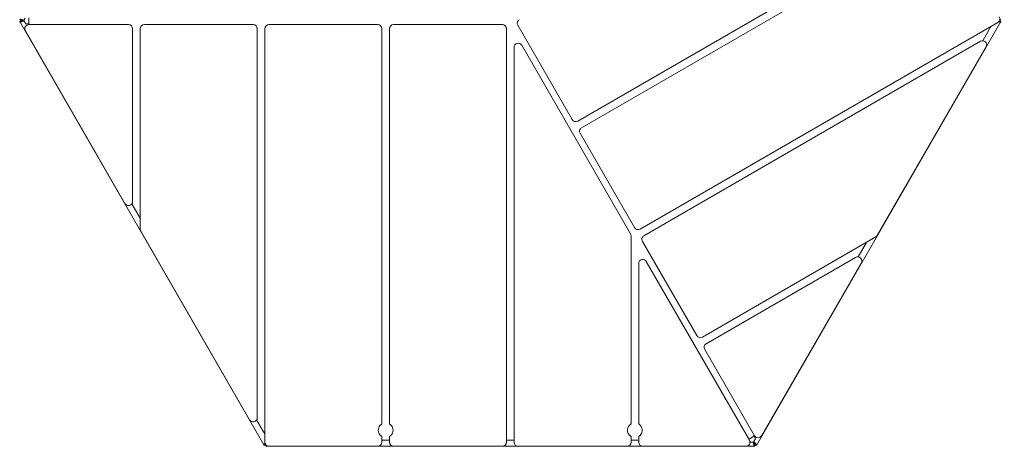
# Model space of a CAD drawing. Units: millimetres. Extents: x -600 to 2199, y -1564 to 1665.
# Drawn here: x -600 to 604, y -1564 to -1043 of the extents above; entities that cross this region are included whole.
import ezdxf

# ---------------------------------------------------------------- set-up
doc = ezdxf.new("R2010")
doc.units = ezdxf.units.MM
doc.header["$LTSCALE"] = 0.2
doc.header["$MEASUREMENT"] = 0
doc.header["$PDMODE"] = 1
doc.layers.add('HAGS-Dim Plan', color=7, linetype='Continuous', lineweight=100)
doc.layers.add('HAGS-Plan', color=7, linetype='Continuous')
doc.styles.get("Standard").update_dxf_attribs({"font": 'g13f12d.shx', "height": 300})
doc.dimstyles.new('HAGS - Dim Plan', dxfattribs={"dimtxt": 300, "dimasz": 200, "dimexe": 0.18, "dimexo": 0.0625, "dimgap": 150, "dimtad": 0, "dimlfac": 0.001, "dimrnd": 0.01, "dimzin": 1, "dimdsep": 46, "dimtxsty": 'Standard', "dimblk": 'HAGS - Dim Plan arrow', "dimcen": 0.1, "dimse1": 1, "dimse2": 1, "dimclrd": 1, "dimadec": 0, "dimazin": 0, "dimtfac": 1, "dimtofl": 0, "dimtmove": 0, "dimatfit": 3, "dimfxl": 1, "dimtolj": 1, "dimtzin": 0, "dimarcsym": 0})

# ---------------------------------------------------------------- blocks, each defined once
blk = doc.blocks.new('HAGS - Dim Plan arrow')
at = {"color": 1, "lineweight": 0}
blk.add_lwpolyline([(0, 0, 0, 0.35, 0), (-1, 0, 0.015, 0.015, 0)], format="xyseb", dxfattribs=at)
blk = doc.blocks.new('*D48')
at = {"layer": 'Defpoints', "color": 0, "transparency": 16777216}
for p in [(1204, 1039.5), (298.9, -1563.5), (2001.9, -1563.5)]:
    blk.add_point(p, dxfattribs=at)
at = {"layer": 'HAGS-Dim Plan', "color": 1, "lineweight": -2, "transparency": 16777216}
for p, q in [((2001.9, 839.5), (2001.9, 347.2)), ((2001.9, -1363.5), (2001.9, -871.3))]:
    blk.add_line(p, q, dxfattribs=at)
at = {"layer": 'HAGS-Dim Plan', "color": 1, "lineweight": -2, "transparency": 16777216, "xscale": 200, "yscale": 200, "zscale": 200}
for p, rotation in [((2001.9, 1039.5), 90), ((2001.9, -1563.5), 270)]:
    blk.add_blockref('HAGS - Dim Plan arrow', p, dxfattribs=dict(at, rotation=rotation))
at = {"layer": 'HAGS-Dim Plan', "color": 0, "transparency": 16777216, "insert": (2001.9, -262), "char_height": 300, "attachment_point": 5, "rotation": 90}
blk.add_mtext('\\A1;2.60m', dxfattribs=at)

msp = doc.modelspace()

# ---------------------------------------------------------------- linework, layer by layer
at = {"layer": 'HAGS-Plan', "lineweight": 0}
for p, q in [((500.529, -925.126), (82.495, -1166.478)), ((87.16, -1174.558), (505.194, -933.206)), ((-599.733, -1042.36), (-597.568, -1043.61)), ((-599.583, -1045.083), (-597.418, -1043.833)), ((-599.583, -1045.083), (-599.319, -1045.541)), ((-301.348, -1561.642), (-599.319, -1045.541)), ((-597.568, -1043.61), (-597.304, -1043.152)), ((-597.154, -1044.291), (-597.418, -1043.833)), ((-596.056, -1044.291), (-597.397, -1045.066)), ((-594.267, -1044.291), (-592.308, -1047.685)), ((-594.217, -1042.806), (-592.988, -1040.678)), ((596.003, -1045.899), (158.66, -1298.399)), ((599.319, -1045.541), (301.348, -1561.642)), ((597.19, -1044.946), (597.397, -1045.066)), ((599.583, -1045.083), (597.832, -1044.072)), ((599.733, -1042.36), (598.217, -1043.235)), ((599.319, -1045.541), (599.583, -1045.083)), ((-471, -1267.031), (-592.786, -1056.092)), ((-592.308, -1047.685), (-588.259, -1047.722)), ((-588.456, -1048.592), (-466.67, -1048.592)), ((-461.67, -1053.592), (-461.67, -1264.531)), ((-452.33, -1298.399), (-452.33, -1053.592)), ((-447.33, -1048.592), (-314.33, -1048.592)), ((-309.33, -1053.592), (-309.33, -1528.761)), ((-300, -1558.592), (-300, -1053.592)), ((-295, -1048.592), (-162, -1048.592)), ((-157, -1053.592), (-157, -1536.295)), ((-147.67, -1536.295), (-147.67, -1053.592)), ((-142.67, -1048.592), (-9.67, -1048.592)), ((-4.67, -1053.592), (-4.67, -1558.592)), ((75.665, -1164.647), (9.165, -1049.466)), ((577.559, -1068.23), (586.011, -1053.592)), ((163.325, -1306.479), (574.834, -1068.894)), ((4.67, -1558.592), (4.67, -1076.422)), ((14, -1073.922), (147, -1304.285)), ((581.664, -1075.724), (448.664, -1306.087)), ((151.83, -1296.569), (85.33, -1181.388)), ((-462.571, -1267.395), (-452.33, -1285.133)), ((-318.66, -1531.261), (-451.66, -1300.899)), ((147.67, -1306.785), (147.67, -1536.316)), ((446.834, -1307.917), (234.825, -1430.321)), ((227.995, -1428.491), (161.495, -1313.309)), ((425.105, -1332.288), (435.346, -1314.55)), ((239.495, -1438.41), (422.174, -1332.94)), ((157, -1536.316), (157, -1340.322)), ((166.33, -1337.822), (292.348, -1556.092)), ((429.005, -1339.77), (307.218, -1550.71)), ((298.558, -1550.71), (237.665, -1445.24)), ((-310.117, -1531.454), (-301.666, -1546.092)), ((-157, -1551.688), (-157, -1558.592)), ((-147.67, -1558.592), (-147.67, -1551.688)), ((147.67, -1551.667), (147.67, -1558.592)), ((157, -1558.592), (157, -1551.667)), ((299.698, -1554.499), (297.707, -1550.973)), ((-301.348, -1561.642), (-301.083, -1562.1)), ((-301.083, -1562.1), (-299.332, -1561.089)), ((-299.768, -1560.096), (-299.975, -1560.216)), ((-298.8, -1563.592), (-298.8, -1561.841)), ((-298.8, -1563.592), (-298.8, -1561.841)), ((-298.8, -1563.592), (-298.271, -1563.592)), ((-298.8, -1563.592), (-298.271, -1563.592)), ((-295, -1563.592), (-298.271, -1563.592)), ((-295, -1563.592), (-298.271, -1563.592)), ((-162, -1563.592), (-295, -1563.592)), ((-142.67, -1563.592), (-162, -1563.592)), ((-142.67, -1563.592), (-162, -1563.592)), ((-157, -1556.092), (-147.67, -1556.092)), ((-9.67, -1563.592), (-142.67, -1563.592)), ((9.67, -1563.592), (-9.67, -1563.592)), ((9.67, -1563.592), (-9.67, -1563.592)), ((-4.67, -1556.092), (4.67, -1556.092)), ((142.67, -1563.592), (9.67, -1563.592)), ((162, -1563.592), (142.67, -1563.592)), ((162, -1563.592), (142.67, -1563.592)), ((147.67, -1556.092), (157, -1556.092)), ((288.018, -1563.592), (162, -1563.592)), ((298.271, -1563.592), (288.018, -1563.592)), ((298.271, -1563.592), (288.018, -1563.592)), ((293.109, -1558.099), (292.963, -1557.851)), ((293.109, -1558.099), (292.963, -1557.851)), ((296.428, -1558.592), (293.971, -1558.592)), ((296.428, -1558.592), (293.971, -1558.592)), ((297.739, -1557.892), (299.698, -1554.499)), ((298.8, -1561.092), (298.271, -1561.092)), ((298.8, -1561.092), (298.271, -1561.092)), ((298.271, -1563.592), (298.8, -1563.592)), ((298.271, -1563.592), (298.8, -1563.592)), ((298.634, -1559.441), (299.975, -1560.216)), ((298.8, -1563.592), (298.8, -1561.092)), ((298.8, -1563.592), (298.8, -1561.092)), ((299.183, -1560.392), (298.918, -1560.85)), ((301.083, -1562.1), (298.918, -1560.85)), ((301.083, -1562.1), (301.348, -1561.642))]:
    msp.add_line(p, q, dxfattribs=at)
for centre, radius, start, end in [((-568.69, -1043.592), 20, 171.173054, 194.477512), ((13.495, -1046.966), 5, 120, 210), ((593.503, -1041.569), 5, 300, 30), ((-588.456, -1053.592), 5, 90, 210), ((-466.67, -1053.592), 5, 360, 90), ((-447.33, -1053.592), 5, 90, 180), ((-314.33, -1053.592), 5, 360, 90), ((-295, -1053.592), 5, 90, 180), ((-162, -1053.592), 5, 360, 90), ((-142.67, -1053.592), 5, 90, 180), ((-9.67, -1053.592), 5, 360, 90), ((568.69, -1043.592), 20, 330, 338.486978), ((577.334, -1073.224), 5, 330, 120), ((9.67, -1076.422), 5, 30, 180), ((79.995, -1162.147), 5, 210, 300), ((89.66, -1178.888), 5, 120, 210), ((-466.67, -1264.531), 5, 210, 0), ((-447.33, -1298.399), 5, 180, 210), ((156.16, -1294.069), 5, 210, 300), ((142.67, -1306.785), 5, 0, 30), ((165.825, -1310.809), 5, 120, 210), ((444.334, -1303.587), 5, 300, 330), ((162, -1340.322), 5, 30, 180), ((424.674, -1337.27), 5, 330, 120), ((232.325, -1425.991), 5, 210, 300), ((241.995, -1442.74), 5, 120, 210), ((-314.33, -1528.761), 5, 210, 0), ((-284.345, -1536.092), 20, 210, 218.486978), ((284.345, -1536.092), 20, 291.173054, 314.477512), ((302.888, -1548.21), 5, 210, 330), ((-295, -1558.592), 5, 180, 270), ((-162, -1558.592), 5, 270, 0), ((-142.67, -1558.592), 5, 180, 270), ((-9.67, -1558.592), 5, 270, 0), ((9.67, -1558.592), 5, 180, 270), ((142.67, -1558.592), 5, 270, 0), ((162, -1558.592), 5, 180, 270), ((288.018, -1558.592), 5, 270, 30), ((293.971, -1557.592), 1, 210.484495, 270), ((293.971, -1557.592), 1, 210.484495, 270)]:
    msp.add_arc(centre, radius, start, end, dxfattribs=at)
for points in [[(-599.583, -1045.083), (-599.657, -1044.955), (-599.214, -1044.261), (-598.439, -1043.107)], [(-597.418, -1043.833), (-597.462, -1043.757), (-597.333, -1043.487), (-597.067, -1043.043)], [(597.397, -1045.066), (597.31, -1045.048), (597.221, -1045.03), (597.13, -1045.011)], [(598.439, -1043.107), (599.214, -1044.261), (599.657, -1044.955), (599.583, -1045.083)], [(-298.8, -1562.097), (-300.187, -1562.191), (-301.009, -1562.228), (-301.083, -1562.1)], [(-299.975, -1560.216), (-299.916, -1560.149), (-299.856, -1560.081), (-299.794, -1560.012)], [(298.918, -1560.85), (298.874, -1560.926), (298.576, -1560.949), (298.059, -1560.941)], [(301.083, -1562.1), (301.009, -1562.228), (300.187, -1562.191), (298.8, -1562.097)]]:
    msp.add_open_spline(points, degree=3, dxfattribs=at)
for points, knots in [([(-599.469, -1041.902), (-599.429, -1041.833), (-599.276, -1041.829), (-599.02, -1041.885), (-598.763, -1041.942), (-598.402, -1042.058), (-597.962, -1042.22), (-597.521, -1042.383), (-597.001, -1042.591), (-596.437, -1042.825), (-596.128, -1042.953), (-595.806, -1043.088), (-595.478, -1043.227)], [-1, -1, -1, -1, -0.75, -0.75, -0.75, -0.5, -0.5, -0.5, -0.25, -0.25, -0.25, -0.112774237, -0.112774237, -0.112774237, -0.112774237]), ([(-597.397, -1045.066), (-597.542, -1045.122), (-597.68, -1045.174), (-597.812, -1045.223), (-598.252, -1045.385), (-598.613, -1045.501), (-598.87, -1045.558), (-599.126, -1045.614), (-599.279, -1045.61), (-599.319, -1045.541)], [-0.574579095, -0.574579095, -0.574579095, -0.574579095, -0.5, -0.5, -0.5, -0.25, -0.25, -0.25, 0, 0, 0, 0]), ([(-594.267, -1044.291), (-594.827, -1044.441), (-595.383, -1044.59), (-595.915, -1044.725), (-596.447, -1044.859), (-596.942, -1044.976), (-597.397, -1045.066)], [0, 0, 0, 0, 0.5, 0.5, 0.5, 0.999999989, 0.999999989, 0.999999989, 0.999999989]), ([(-597.304, -1043.152), (-597.272, -1043.097), (-597.204, -1043.062), (-597, -1043.033), (-596.865, -1043.038), (-596.617, -1043.07), (-596.528, -1043.085), (-596.288, -1043.132), (-596.13, -1043.168), (-595.792, -1043.253), (-595.614, -1043.301), (-595.428, -1043.353)], [-0.323534177, -0.323534177, -0.323534177, -0.323534177, -0.242608204, -0.242608204, -0.16168434, -0.16168434, -0.121282781, -0.121282781, -0.0606406, -0.0606406, -0.000006293, -0.000006293, -0.000006293, -0.000006293]), ([(-596.056, -1044.291), (-596.131, -1044.308), (-596.203, -1044.324), (-596.342, -1044.351), (-596.408, -1044.362), (-596.595, -1044.391), (-596.706, -1044.402), (-596.894, -1044.405), (-596.971, -1044.397), (-597.09, -1044.36), (-597.131, -1044.331), (-597.154, -1044.291)], [-0.232420203, -0.232420203, -0.232420203, -0.232420203, -0.203394371, -0.203394371, -0.174356779, -0.174356779, -0.116232971, -0.116232971, -0.058118796, -0.058118796, 0, 0, 0, 0]), ([(-594.267, -1044.291), (-594.584, -1044.301), (-594.899, -1044.311), (-595.201, -1044.314), (-595.503, -1044.316), (-595.791, -1044.311), (-596.056, -1044.291)], [0, 0, 0, 0, 0.5, 0.5, 0.5, 0.999999872, 0.999999872, 0.999999872, 0.999999872]), ([(-595.478, -1043.227), (-595.373, -1043.271), (-595.261, -1043.298), (-595.02, -1043.313), (-594.892, -1043.296), (-594.648, -1043.216), (-594.536, -1043.153), (-594.35, -1042.995), (-594.275, -1042.906), (-594.217, -1042.806)], [-0.146127576, -0.146127576, -0.146127576, -0.146127576, -0.111543296, -0.111543296, -0.073073744, -0.073073744, -0.034624984, -0.034624984, -0.000000002, -0.000000002, -0.000000002, -0.000000002]), ([(-594.264, -1042.887), (-594.319, -1042.983), (-594.39, -1043.068), (-594.561, -1043.218), (-594.662, -1043.279), (-594.88, -1043.364), (-594.994, -1043.387), (-595.219, -1043.395), (-595.326, -1043.381), (-595.428, -1043.353)], [0.000001, 0.000001, 0.000001, 0.000001, 0.033157069, 0.033157069, 0.068301534, 0.068301534, 0.103412809, 0.103412809, 0.136652928, 0.136652928, 0.136652928, 0.136652928]), ([(-594.217, -1042.806), (-594.218, -1042.808), (-594.219, -1042.809), (-594.22, -1042.811), (-594.224, -1042.818), (-594.228, -1042.825), (-594.234, -1042.835), (-594.235, -1042.836), (-594.235, -1042.837), (-594.236, -1042.838), (-594.239, -1042.844), (-594.243, -1042.851), (-594.247, -1042.858), (-594.252, -1042.866), (-594.257, -1042.876), (-594.264, -1042.887)], [0, 0, 0, 0, 0.00025805749, 0.00025805749, 0.00025805749, 0.00125382215, 0.00125382215, 0.00125382215, 0.00134960203, 0.00134960203, 0.00134960203, 0.00191760722, 0.00191760722, 0.00191760722, 0.0025019559, 0.0025019559, 0.0025019559, 0.0025019559]), ([(599.319, -1045.541), (599.279, -1045.61), (599.126, -1045.614), (598.87, -1045.558), (598.613, -1045.501), (598.252, -1045.385), (597.812, -1045.223), (597.68, -1045.174), (597.542, -1045.122), (597.397, -1045.066)], [-1, -1, -1, -1, -0.75, -0.75, -0.75, -0.5, -0.5, -0.5, -0.425414548, -0.425414548, -0.425414548, -0.425414548]), ([(-157, -1536.295), (-157, -1536.295), (-157.093, -1536.349), (-157.456, -1536.588), (-157.727, -1536.776), (-158.214, -1537.172), (-158.446, -1537.376), (-158.918, -1537.846), (-159.158, -1538.112), (-159.941, -1539.094), (-160.465, -1539.995), (-161.162, -1541.952), (-161.335, -1543.008), (-161.335, -1544.975), (-161.162, -1546.031), (-160.465, -1547.988), (-159.941, -1548.89), (-159.158, -1549.871), (-158.918, -1550.138), (-158.446, -1550.607), (-158.214, -1550.811), (-157.727, -1551.207), (-157.456, -1551.396), (-157.093, -1551.634), (-157, -1551.688), (-157, -1551.688)], [1.12915391, 1.12915391, 1.12915391, 1.12915391, 1.28995043, 1.28995043, 1.45074695, 1.45074695, 1.55941831, 1.55941831, 1.66808968, 1.66808968, 1.96319875, 1.96319875, 2.25830783, 2.25830783, 2.5534169, 2.5534169, 2.84852597, 2.84852597, 2.95719734, 2.95719734, 3.06586871, 3.06586871, 3.22666522, 3.22666522, 3.38746174, 3.38746174, 3.38746174, 3.38746174]), ([(-147.67, -1551.688), (-147.67, -1551.688), (-147.577, -1551.634), (-147.214, -1551.396), (-146.943, -1551.207), (-146.456, -1550.811), (-146.224, -1550.607), (-145.752, -1550.138), (-145.512, -1549.871), (-144.729, -1548.89), (-144.205, -1547.988), (-143.508, -1546.031), (-143.335, -1544.975), (-143.335, -1543.992), (-143.335, -1543.008), (-143.508, -1541.952), (-144.205, -1539.995), (-144.729, -1539.094), (-145.512, -1538.112), (-145.752, -1537.846), (-146.224, -1537.376), (-146.456, -1537.172), (-146.943, -1536.776), (-147.214, -1536.588), (-147.577, -1536.349), (-147.67, -1536.295), (-147.67, -1536.295)], [3.38746174, 3.38746174, 3.38746174, 3.38746174, 3.54825826, 3.54825826, 3.70905477, 3.70905477, 3.81772614, 3.81772614, 3.92639751, 3.92639751, 4.22150658, 4.22150658, 4.51661565, 4.51661565, 4.51661565, 4.81172473, 4.81172473, 5.1068338, 5.1068338, 5.21550517, 5.21550517, 5.32417653, 5.32417653, 5.48497305, 5.48497305, 5.64576957, 5.64576957, 5.64576957, 5.64576957]), ([(147.67, -1536.316), (147.67, -1536.316), (147.578, -1536.37), (147.218, -1536.609), (146.95, -1536.797), (146.467, -1537.193), (146.237, -1537.396), (145.769, -1537.865), (145.531, -1538.131), (144.754, -1539.11), (144.233, -1540.008), (143.541, -1541.96), (143.37, -1543.011), (143.37, -1543.992), (143.37, -1544.972), (143.541, -1546.024), (144.233, -1547.975), (144.754, -1548.873), (145.531, -1549.852), (145.769, -1550.118), (146.237, -1550.587), (146.467, -1550.79), (146.95, -1551.186), (147.218, -1551.374), (147.578, -1551.613), (147.67, -1551.667), (147.67, -1551.667)], [3.37401469, 3.37401469, 3.37401469, 3.37401469, 3.53409187, 3.53409187, 3.69416906, 3.69416906, 3.80239432, 3.80239432, 3.91061958, 3.91061958, 4.20465291, 4.20465291, 4.49868625, 4.49868625, 4.49868625, 4.79271959, 4.79271959, 5.08675292, 5.08675292, 5.19497818, 5.19497818, 5.30320344, 5.30320344, 5.46328063, 5.46328063, 5.62335781, 5.62335781, 5.62335781, 5.62335781]), ([(157, -1551.667), (157, -1551.667), (157.092, -1551.613), (157.452, -1551.374), (157.72, -1551.186), (158.203, -1550.79), (158.433, -1550.587), (158.901, -1550.118), (159.139, -1549.852), (159.916, -1548.873), (160.437, -1547.975), (161.129, -1546.024), (161.3, -1544.972), (161.3, -1543.011), (161.129, -1541.96), (160.437, -1540.008), (159.916, -1539.11), (159.139, -1538.131), (158.901, -1537.865), (158.433, -1537.396), (158.203, -1537.193), (157.72, -1536.797), (157.452, -1536.609), (157.092, -1536.37), (157, -1536.316), (157, -1536.316)], [1.12467156, 1.12467156, 1.12467156, 1.12467156, 1.28474875, 1.28474875, 1.44482593, 1.44482593, 1.55305119, 1.55305119, 1.66127645, 1.66127645, 1.95530979, 1.95530979, 2.24934312, 2.24934312, 2.54337646, 2.54337646, 2.8374098, 2.8374098, 2.94563506, 2.94563506, 3.05386032, 3.05386032, 3.2139375, 3.2139375, 3.37401469, 3.37401469, 3.37401469, 3.37401469]), ([(-301.348, -1561.642), (-301.388, -1561.573), (-301.315, -1561.439), (-301.138, -1561.245), (-300.96, -1561.051), (-300.679, -1560.796), (-300.318, -1560.496), (-300.211, -1560.406), (-300.096, -1560.313), (-299.975, -1560.216)], [-1, -1, -1, -1, -0.75, -0.75, -0.75, -0.5, -0.5, -0.5, -0.425414548, -0.425414548, -0.425414548, -0.425414548]), ([(-297.895, -1562.668), (-297.941, -1562.885), (-297.987, -1563.068), (-298.032, -1563.211), (-298.112, -1563.461), (-298.191, -1563.592), (-298.271, -1563.592)], [-0.393117047, -0.393117047, -0.393117047, -0.393117047, -0.25, -0.25, -0.25, 0, 0, 0, 0]), ([(-297.895, -1562.668), (-297.941, -1562.885), (-297.987, -1563.068), (-298.032, -1563.211), (-298.112, -1563.461), (-298.191, -1563.592), (-298.271, -1563.592)], [-0.393117047, -0.393117047, -0.393117047, -0.393117047, -0.25, -0.25, -0.25, 0, 0, 0, 0]), ([(297.423, -1559.473), (297.409, -1559.36), (297.376, -1559.25), (297.268, -1559.033), (297.19, -1558.93), (296.999, -1558.76), (296.888, -1558.694), (296.658, -1558.612), (296.544, -1558.592), (296.428, -1558.592)], [-0.146127576, -0.146127576, -0.146127576, -0.146127576, -0.111543296, -0.111543296, -0.073073744, -0.073073744, -0.034624984, -0.034624984, -0.000000002, -0.000000002, -0.000000002, -0.000000002]), ([(296.428, -1558.592), (296.43, -1558.592), (296.432, -1558.592), (296.434, -1558.592), (296.442, -1558.592), (296.451, -1558.592), (296.462, -1558.592), (296.463, -1558.592), (296.464, -1558.592), (296.465, -1558.592), (296.472, -1558.592), (296.48, -1558.592), (296.489, -1558.592), (296.498, -1558.592), (296.509, -1558.592), (296.522, -1558.592)], [0, 0, 0, 0, 0.00025805749, 0.00025805749, 0.00025805749, 0.00125382215, 0.00125382215, 0.00125382215, 0.00134960203, 0.00134960203, 0.00134960203, 0.00191760722, 0.00191760722, 0.00191760722, 0.0025019559, 0.0025019559, 0.0025019559, 0.0025019559]), ([(297.423, -1559.473), (297.409, -1559.36), (297.376, -1559.25), (297.268, -1559.033), (297.19, -1558.93), (296.999, -1558.76), (296.888, -1558.694), (296.658, -1558.612), (296.544, -1558.592), (296.428, -1558.592)], [-0.146127576, -0.146127576, -0.146127576, -0.146127576, -0.111543296, -0.111543296, -0.073073744, -0.073073744, -0.034624984, -0.034624984, -0.000000002, -0.000000002, -0.000000002, -0.000000002]), ([(296.428, -1558.592), (296.43, -1558.592), (296.432, -1558.592), (296.434, -1558.592), (296.442, -1558.592), (296.451, -1558.592), (296.462, -1558.592), (296.463, -1558.592), (296.464, -1558.592), (296.465, -1558.592), (296.472, -1558.592), (296.48, -1558.592), (296.489, -1558.592), (296.498, -1558.592), (296.509, -1558.592), (296.522, -1558.592)], [0, 0, 0, 0, 0.00025805749, 0.00025805749, 0.00025805749, 0.00125382215, 0.00125382215, 0.00125382215, 0.00134960203, 0.00134960203, 0.00134960203, 0.00191760722, 0.00191760722, 0.00191760722, 0.0025019559, 0.0025019559, 0.0025019559, 0.0025019559]), ([(296.522, -1558.592), (296.632, -1558.592), (296.742, -1558.61), (296.957, -1558.683), (297.06, -1558.74), (297.243, -1558.886), (297.32, -1558.974), (297.439, -1559.165), (297.481, -1559.264), (297.507, -1559.367)], [0.000001, 0.000001, 0.000001, 0.000001, 0.033157069, 0.033157069, 0.068301534, 0.068301534, 0.103412809, 0.103412809, 0.136652928, 0.136652928, 0.136652928, 0.136652928]), ([(296.522, -1558.592), (296.632, -1558.592), (296.742, -1558.61), (296.957, -1558.683), (297.06, -1558.74), (297.243, -1558.886), (297.32, -1558.974), (297.439, -1559.165), (297.481, -1559.264), (297.507, -1559.367)], [0.000001, 0.000001, 0.000001, 0.000001, 0.033157069, 0.033157069, 0.068301534, 0.068301534, 0.103412809, 0.103412809, 0.136652928, 0.136652928, 0.136652928, 0.136652928]), ([(298.271, -1563.592), (298.191, -1563.592), (298.112, -1563.461), (298.032, -1563.211), (297.953, -1562.961), (297.873, -1562.59), (297.793, -1562.127), (297.714, -1561.664), (297.634, -1561.11), (297.554, -1560.505), (297.511, -1560.173), (297.467, -1559.826), (297.423, -1559.473)], [-1, -1, -1, -1, -0.75, -0.75, -0.75, -0.5, -0.5, -0.5, -0.25, -0.25, -0.25, -0.112774237, -0.112774237, -0.112774237, -0.112774237]), ([(298.271, -1563.592), (298.191, -1563.592), (298.112, -1563.461), (298.032, -1563.211), (297.953, -1562.961), (297.873, -1562.59), (297.793, -1562.127), (297.714, -1561.664), (297.634, -1561.11), (297.554, -1560.505), (297.511, -1560.173), (297.467, -1559.826), (297.423, -1559.473)], [-1, -1, -1, -1, -0.75, -0.75, -0.75, -0.5, -0.5, -0.5, -0.25, -0.25, -0.25, -0.112774237, -0.112774237, -0.112774237, -0.112774237]), ([(298.271, -1561.092), (298.207, -1561.092), (298.144, -1561.05), (298.016, -1560.889), (297.953, -1560.769), (297.857, -1560.538), (297.826, -1560.453), (297.746, -1560.222), (297.698, -1560.067), (297.603, -1559.732), (297.555, -1559.554), (297.507, -1559.367)], [-0.323534177, -0.323534177, -0.323534177, -0.323534177, -0.242608204, -0.242608204, -0.16168434, -0.16168434, -0.121282781, -0.121282781, -0.0606406, -0.0606406, -0.000006293, -0.000006293, -0.000006293, -0.000006293]), ([(298.271, -1561.092), (298.207, -1561.092), (298.144, -1561.05), (298.016, -1560.889), (297.953, -1560.769), (297.857, -1560.538), (297.826, -1560.453), (297.746, -1560.222), (297.698, -1560.067), (297.603, -1559.732), (297.555, -1559.554), (297.507, -1559.367)], [-0.323534177, -0.323534177, -0.323534177, -0.323534177, -0.242608204, -0.242608204, -0.16168434, -0.16168434, -0.121282781, -0.121282781, -0.0606406, -0.0606406, -0.000006293, -0.000006293, -0.000006293, -0.000006293]), ([(297.739, -1557.892), (298.149, -1558.302), (298.556, -1558.709), (298.939, -1559.102), (299.322, -1559.496), (299.67, -1559.866), (299.975, -1560.216)], [0, 0, 0, 0, 0.5, 0.5, 0.5, 0.999999989, 0.999999989, 0.999999989, 0.999999989]), ([(297.739, -1557.892), (297.906, -1558.161), (298.073, -1558.429), (298.226, -1558.69), (298.379, -1558.95), (298.518, -1559.202), (298.634, -1559.441)], [0, 0, 0, 0, 0.5, 0.5, 0.5, 0.999999872, 0.999999872, 0.999999872, 0.999999872]), ([(298.634, -1559.441), (298.686, -1559.498), (298.736, -1559.553), (298.828, -1559.659), (298.872, -1559.711), (298.99, -1559.858), (299.055, -1559.948), (299.151, -1560.11), (299.183, -1560.181), (299.21, -1560.302), (299.206, -1560.352), (299.183, -1560.392)], [-0.232420203, -0.232420203, -0.232420203, -0.232420203, -0.203394371, -0.203394371, -0.174356779, -0.174356779, -0.116232971, -0.116232971, -0.058118796, -0.058118796, 0, 0, 0, 0]), ([(299.975, -1560.216), (300.096, -1560.313), (300.211, -1560.406), (300.318, -1560.496), (300.679, -1560.796), (300.96, -1561.051), (301.138, -1561.245), (301.315, -1561.439), (301.388, -1561.573), (301.348, -1561.642)], [-0.574579095, -0.574579095, -0.574579095, -0.574579095, -0.5, -0.5, -0.5, -0.25, -0.25, -0.25, 0, 0, 0, 0])]:
    msp.add_open_spline(points, degree=3, knots=knots, dxfattribs=at)

# ---------------------------------------------------------------- dimensions: what is measured, and where the dimension line sits
at = {"layer": 'HAGS-Dim Plan'}
dim = msp.add_linear_dim(base=(2001.902, -1563.532), p1=(1203.962, 1039.454), p2=(298.926, -1563.532), angle=90, dimstyle='HAGS - Dim Plan', override={"dimrnd": 0.05, "dimpost": 'm'}, dxfattribs=at)
dim.commit()
dim.dimension.update_dxf_attribs({"geometry": '*D48', "text_midpoint": (2001.902, -262.039)})

doc.saveas('drawing.dxf')
